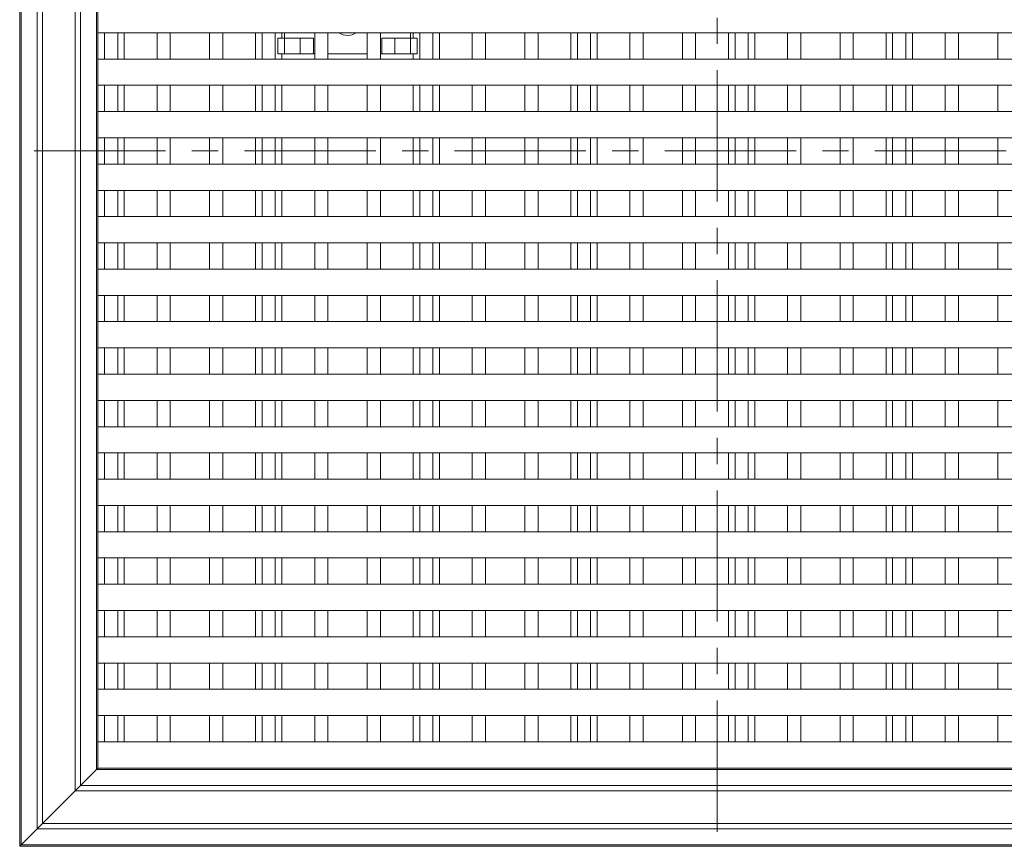
# Model space of a CAD drawing. Units: inches. Extents: x 1.1 to 86.6, y 1.6 to 67.1.
# Drawn here: x 17.3 to 32.2, y 25.3 to 37.9 of the extents above; entities that cross this region are included whole.
import ezdxf

# ---------------------------------------------------------------- set-up
doc = ezdxf.new("R2010")
doc.units = ezdxf.units.IN
doc.header["$LTSCALE"] = 8
doc.header["$MEASUREMENT"] = 0
doc.linetypes.add('CENTER', pattern=[0.4, 0.25, -0.05, 0.05, -0.05])

msp = doc.modelspace()

# ---------------------------------------------------------------- linework, layer by layer
at = {"color": 7, "linetype": 'CENTER', "lineweight": 0}
for p, q in [((27.8773424, 49.963282), (27.8773424, 22.703122)), ((41.8797007, 35.933202), (14.6195407, 35.933202))]:
    msp.add_line(p, q, dxfattribs=at)
at = {"color": 7, "linetype": 'Continuous', "lineweight": 15}
for p, q in [((17.2576214, 47.3252027), (17.2576214, 25.3412021)), ((17.280994, 47.3018283), (17.280994, 25.3645753)), ((17.5256208, 47.0572014), (17.5256208, 25.6092019)), ((17.6056018, 46.9772205), (17.6056018, 25.6891834)), ((18.1016391, 46.481184), (18.1016391, 26.1852205)), ((18.1816211, 26.265202), (18.1816211, 46.4012012)), ((18.4262479, 46.1565743), (18.4262479, 26.5098288)), ((18.4496205, 46.1332018), (18.4496205, 26.5332021)), ((18.4496205, 37.7332018), (38.0496209, 37.7332018)), ((18.5496211, 37.7332018), (18.5496211, 37.3332021)), ((18.7496205, 37.7332018), (18.7496205, 37.3332021)), ((18.8496211, 37.7332018), (18.8496211, 37.3332021)), ((19.3496206, 37.7332018), (19.3496206, 37.3332021)), ((19.5496209, 37.7332018), (19.5496209, 37.3332021)), ((20.149621, 37.7332018), (20.149621, 37.3332021)), ((20.3496203, 37.7332018), (20.3496203, 37.3332021)), ((20.8496207, 37.7332018), (20.8496207, 37.3332021)), ((20.9496204, 37.7332018), (20.9496204, 37.3332021)), ((21.1496207, 37.7332018), (21.1496207, 37.3332021)), ((21.1896206, 37.6532021), (21.1896206, 37.4132018)), ((21.1896206, 37.6532021), (21.2896203, 37.6532021)), ((21.2496204, 37.7332018), (21.2496204, 37.6532021)), ((21.2896203, 37.7332018), (21.2896203, 37.6532021)), ((21.2896203, 37.6532021), (21.2896203, 37.4132018)), ((21.2896203, 37.6532021), (21.5296205, 37.6532021)), ((21.5296205, 37.6532021), (21.5296205, 37.4132018)), ((21.5296205, 37.6532021), (21.7296209, 37.6532021)), ((21.7296209, 37.6532021), (21.7296209, 37.4132018)), ((21.7496208, 37.7332018), (21.7496208, 37.3332021)), ((21.9496212, 37.7332018), (21.9496212, 37.3332021)), ((22.5496203, 37.7332018), (22.5496203, 37.3332021)), ((22.7496206, 37.7332018), (22.7496206, 37.3332021)), ((22.7696206, 37.6532021), (22.7696206, 37.4132018)), ((22.7696206, 37.6532021), (22.9696209, 37.6532021)), ((22.9696209, 37.6532021), (22.9696209, 37.4132018)), ((22.9696209, 37.6532021), (23.2096211, 37.6532021)), ((23.2096211, 37.6532021), (23.2096211, 37.7332018)), ((23.2096211, 37.6532021), (23.2096211, 37.4132018)), ((23.2096211, 37.6532021), (23.3096208, 37.6532021)), ((23.249621, 37.7332018), (23.249621, 37.6532021)), ((23.3096208, 37.6532021), (23.3096208, 37.4132018)), ((23.3496207, 37.7332018), (23.3496207, 37.3332021)), ((23.549621, 37.7332018), (23.549621, 37.3332021)), ((23.6496207, 37.7332018), (23.6496207, 37.3332021)), ((24.1496211, 37.7332018), (24.1496211, 37.3332021)), ((24.3496205, 37.7332018), (24.3496205, 37.3332021)), ((24.9496205, 37.7332018), (24.9496205, 37.3332021)), ((25.1496209, 37.7332018), (25.1496209, 37.3332021)), ((25.6496203, 37.7332018), (25.6496203, 37.3332021)), ((25.7496209, 37.7332018), (25.7496209, 37.3332021)), ((25.9496208, 37.7332018), (25.9496208, 37.3332021)), ((26.0496205, 37.7332018), (26.0496205, 37.3332021)), ((26.5496209, 37.7332018), (26.5496209, 37.3332021)), ((26.7496207, 37.7332018), (26.7496207, 37.3332021)), ((27.3496208, 37.7332018), (27.3496208, 37.3332021)), ((27.5496207, 37.7332018), (27.5496207, 37.3332021)), ((28.0496206, 37.7332018), (28.0496206, 37.3332021)), ((28.1496207, 37.7332018), (28.1496207, 37.3332021)), ((28.3496206, 37.7332018), (28.3496206, 37.3332021)), ((28.4496208, 37.7332018), (28.4496208, 37.3332021)), ((28.9496207, 37.7332018), (28.9496207, 37.3332021)), ((29.1496205, 37.7332018), (29.1496205, 37.3332021)), ((29.7496206, 37.7332018), (29.7496206, 37.3332021)), ((29.9496207, 37.7332018), (29.9496207, 37.3332021)), ((30.4496208, 37.7332018), (30.4496208, 37.3332021)), ((30.5496208, 37.7332018), (30.5496208, 37.3332021)), ((30.7496206, 37.7332018), (30.7496206, 37.3332021)), ((30.8496208, 37.7332018), (30.8496208, 37.3332021)), ((31.3496207, 37.7332018), (31.3496207, 37.3332021)), ((31.5496208, 37.7332018), (31.5496208, 37.3332021)), ((32.1496207, 37.7332018), (32.1496207, 37.3332021)), ((38.0496209, 37.3332021), (18.4496205, 37.3332021)), ((21.1896206, 37.4132018), (21.2896203, 37.4132018)), ((21.2496204, 37.4132018), (21.2496204, 37.3332021)), ((21.2896203, 37.4132018), (21.5296205, 37.4132018)), ((21.5296205, 37.4132018), (21.7296209, 37.4132018)), ((21.7296209, 37.4132018), (21.7496208, 37.4132018)), ((21.9496212, 37.4132018), (22.5496203, 37.4132018)), ((22.7496206, 37.4132018), (22.7696206, 37.4132018)), ((22.7696206, 37.4132018), (22.9696209, 37.4132018)), ((22.9696209, 37.4132018), (23.2096211, 37.4132018)), ((23.2096211, 37.4132018), (23.3096208, 37.4132018)), ((23.249621, 37.4132018), (23.249621, 37.3332021)), ((18.4496205, 36.9332023), (38.0496209, 36.9332023)), ((18.5496211, 36.9332023), (18.5496211, 36.5332017)), ((18.7496205, 36.9332023), (18.7496205, 36.5332017)), ((18.8496211, 36.9332023), (18.8496211, 36.5332017)), ((19.3496206, 36.9332023), (19.3496206, 36.5332017)), ((19.5496209, 36.9332023), (19.5496209, 36.5332017)), ((20.149621, 36.9332023), (20.149621, 36.5332017)), ((20.3496203, 36.9332023), (20.3496203, 36.5332017)), ((20.8496207, 36.9332023), (20.8496207, 36.5332017)), ((20.9496204, 36.9332023), (20.9496204, 36.5332017)), ((21.1496207, 36.9332023), (21.1496207, 36.5332017)), ((21.2496204, 36.9332023), (21.2496204, 36.5332017)), ((21.7496208, 36.9332023), (21.7496208, 36.5332017)), ((21.9496212, 36.9332023), (21.9496212, 36.5332017)), ((22.5496203, 36.9332023), (22.5496203, 36.5332017)), ((22.7496206, 36.9332023), (22.7496206, 36.5332017)), ((23.249621, 36.9332023), (23.249621, 36.5332017)), ((23.3496207, 36.9332023), (23.3496207, 36.5332017)), ((23.549621, 36.9332023), (23.549621, 36.5332017)), ((23.6496207, 36.9332023), (23.6496207, 36.5332017)), ((24.1496211, 36.9332023), (24.1496211, 36.5332017)), ((24.3496205, 36.9332023), (24.3496205, 36.5332017)), ((24.9496205, 36.9332023), (24.9496205, 36.5332017)), ((25.1496209, 36.9332023), (25.1496209, 36.5332017)), ((25.6496203, 36.9332023), (25.6496203, 36.5332017)), ((25.7496209, 36.9332023), (25.7496209, 36.5332017)), ((25.9496208, 36.9332023), (25.9496208, 36.5332017)), ((26.0496205, 36.9332023), (26.0496205, 36.5332017)), ((26.5496209, 36.9332023), (26.5496209, 36.5332017)), ((26.7496207, 36.9332023), (26.7496207, 36.5332017)), ((27.3496208, 36.9332023), (27.3496208, 36.5332017)), ((27.5496207, 36.9332023), (27.5496207, 36.5332017)), ((28.0496206, 36.9332023), (28.0496206, 36.5332017)), ((28.1496207, 36.9332023), (28.1496207, 36.5332017)), ((28.3496206, 36.9332023), (28.3496206, 36.5332017)), ((28.4496208, 36.9332023), (28.4496208, 36.5332017)), ((28.9496207, 36.9332023), (28.9496207, 36.5332017)), ((29.1496205, 36.9332023), (29.1496205, 36.5332017)), ((29.7496206, 36.9332023), (29.7496206, 36.5332017)), ((29.9496207, 36.9332023), (29.9496207, 36.5332017)), ((30.4496208, 36.9332023), (30.4496208, 36.5332017)), ((30.5496208, 36.9332023), (30.5496208, 36.5332017)), ((30.7496206, 36.9332023), (30.7496206, 36.5332017)), ((30.8496208, 36.9332023), (30.8496208, 36.5332017)), ((31.3496207, 36.9332023), (31.3496207, 36.5332017)), ((31.5496208, 36.9332023), (31.5496208, 36.5332017)), ((32.1496207, 36.9332023), (32.1496207, 36.5332017)), ((38.0496209, 36.5332017), (18.4496205, 36.5332017)), ((18.4496205, 36.1332019), (38.0496209, 36.1332019)), ((18.5496211, 35.7332022), (18.5496211, 36.1332019)), ((18.7496205, 35.7332022), (18.7496205, 36.1332019)), ((18.8496211, 35.7332022), (18.8496211, 36.1332019)), ((19.3496206, 35.7332022), (19.3496206, 36.1332019)), ((19.5496209, 35.7332022), (19.5496209, 36.1332019)), ((20.149621, 35.7332022), (20.149621, 36.1332019)), ((20.3496203, 35.7332022), (20.3496203, 36.1332019)), ((20.8496207, 35.7332022), (20.8496207, 36.1332019)), ((20.9496204, 35.7332022), (20.9496204, 36.1332019)), ((21.1496207, 35.7332022), (21.1496207, 36.1332019)), ((21.2496204, 35.7332022), (21.2496204, 36.1332019)), ((21.7496208, 35.7332022), (21.7496208, 36.1332019)), ((21.9496212, 35.7332022), (21.9496212, 36.1332019)), ((22.5496203, 35.7332022), (22.5496203, 36.1332019)), ((22.7496206, 35.7332022), (22.7496206, 36.1332019)), ((23.249621, 35.7332022), (23.249621, 36.1332019)), ((23.3496207, 35.7332022), (23.3496207, 36.1332019)), ((23.549621, 35.7332022), (23.549621, 36.1332019)), ((23.6496207, 35.7332022), (23.6496207, 36.1332019)), ((24.1496211, 35.7332022), (24.1496211, 36.1332019)), ((24.3496205, 35.7332022), (24.3496205, 36.1332019)), ((24.9496205, 35.7332022), (24.9496205, 36.1332019)), ((25.1496209, 35.7332022), (25.1496209, 36.1332019)), ((25.6496203, 35.7332022), (25.6496203, 36.1332019)), ((25.7496209, 35.7332022), (25.7496209, 36.1332019)), ((25.9496208, 35.7332022), (25.9496208, 36.1332019)), ((26.0496205, 35.7332022), (26.0496205, 36.1332019)), ((26.5496209, 35.7332022), (26.5496209, 36.1332019)), ((26.7496207, 35.7332022), (26.7496207, 36.1332019)), ((27.3496208, 35.7332022), (27.3496208, 36.1332019)), ((27.5496207, 35.7332022), (27.5496207, 36.1332019)), ((28.0496206, 35.7332022), (28.0496206, 36.1332019)), ((28.1496207, 35.7332022), (28.1496207, 36.1332019)), ((28.3496206, 35.7332022), (28.3496206, 36.1332019)), ((28.4496208, 35.7332022), (28.4496208, 36.1332019)), ((28.9496207, 35.7332022), (28.9496207, 36.1332019)), ((29.1496205, 35.7332022), (29.1496205, 36.1332019)), ((29.7496206, 35.7332022), (29.7496206, 36.1332019)), ((29.9496207, 35.7332022), (29.9496207, 36.1332019)), ((30.4496208, 35.7332022), (30.4496208, 36.1332019)), ((30.5496208, 35.7332022), (30.5496208, 36.1332019)), ((30.7496206, 35.7332022), (30.7496206, 36.1332019)), ((30.8496208, 35.7332022), (30.8496208, 36.1332019)), ((31.3496207, 35.7332022), (31.3496207, 36.1332019)), ((31.5496208, 35.7332022), (31.5496208, 36.1332019)), ((32.1496207, 35.7332022), (32.1496207, 36.1332019)), ((38.0496209, 35.7332022), (18.4496205, 35.7332022)), ((18.4496205, 35.333202), (38.0496209, 35.333202)), ((18.5496211, 34.9332018), (18.5496211, 35.333202)), ((18.7496205, 34.9332018), (18.7496205, 35.333202)), ((18.8496211, 34.9332018), (18.8496211, 35.333202)), ((19.3496206, 34.9332018), (19.3496206, 35.333202)), ((19.5496209, 34.9332018), (19.5496209, 35.333202)), ((20.149621, 34.9332018), (20.149621, 35.333202)), ((20.3496203, 34.9332018), (20.3496203, 35.333202)), ((20.8496207, 34.9332018), (20.8496207, 35.333202)), ((20.9496204, 34.9332018), (20.9496204, 35.333202)), ((21.1496207, 34.9332018), (21.1496207, 35.333202)), ((21.2496204, 34.9332018), (21.2496204, 35.333202)), ((21.7496208, 34.9332018), (21.7496208, 35.333202)), ((21.9496212, 34.9332018), (21.9496212, 35.333202)), ((22.5496203, 34.9332018), (22.5496203, 35.333202)), ((22.7496206, 34.9332018), (22.7496206, 35.333202)), ((23.249621, 34.9332018), (23.249621, 35.333202)), ((23.3496207, 34.9332018), (23.3496207, 35.333202)), ((23.549621, 34.9332018), (23.549621, 35.333202)), ((23.6496207, 34.9332018), (23.6496207, 35.333202)), ((24.1496211, 34.9332018), (24.1496211, 35.333202)), ((24.3496205, 34.9332018), (24.3496205, 35.333202)), ((24.9496205, 34.9332018), (24.9496205, 35.333202)), ((25.1496209, 34.9332018), (25.1496209, 35.333202)), ((25.6496203, 34.9332018), (25.6496203, 35.333202)), ((25.7496209, 34.9332018), (25.7496209, 35.333202)), ((25.9496208, 34.9332018), (25.9496208, 35.333202)), ((26.0496205, 34.9332018), (26.0496205, 35.333202)), ((26.5496209, 34.9332018), (26.5496209, 35.333202)), ((26.7496207, 34.9332018), (26.7496207, 35.333202)), ((27.3496208, 34.9332018), (27.3496208, 35.333202)), ((27.5496207, 34.9332018), (27.5496207, 35.333202)), ((28.0496206, 34.9332018), (28.0496206, 35.333202)), ((28.1496207, 34.9332018), (28.1496207, 35.333202)), ((28.3496206, 34.9332018), (28.3496206, 35.333202)), ((28.4496208, 34.9332018), (28.4496208, 35.333202)), ((28.9496207, 34.9332018), (28.9496207, 35.333202)), ((29.1496205, 34.9332018), (29.1496205, 35.333202)), ((29.7496206, 34.9332018), (29.7496206, 35.333202)), ((29.9496207, 34.9332018), (29.9496207, 35.333202)), ((30.4496208, 34.9332018), (30.4496208, 35.333202)), ((30.5496208, 34.9332018), (30.5496208, 35.333202)), ((30.7496206, 34.9332018), (30.7496206, 35.333202)), ((30.8496208, 34.9332018), (30.8496208, 35.333202)), ((31.3496207, 34.9332018), (31.3496207, 35.333202)), ((31.5496208, 34.9332018), (31.5496208, 35.333202)), ((32.1496207, 34.9332018), (32.1496207, 35.333202)), ((38.0496209, 34.9332018), (18.4496205, 34.9332018)), ((18.4496205, 34.5332021), (38.0496209, 34.5332021)), ((18.5496211, 34.1332019), (18.5496211, 34.5332021)), ((18.7496205, 34.1332019), (18.7496205, 34.5332021)), ((18.8496211, 34.1332019), (18.8496211, 34.5332021)), ((19.3496206, 34.1332019), (19.3496206, 34.5332021)), ((19.5496209, 34.1332019), (19.5496209, 34.5332021)), ((20.149621, 34.1332019), (20.149621, 34.5332021)), ((20.3496203, 34.1332019), (20.3496203, 34.5332021)), ((20.8496207, 34.1332019), (20.8496207, 34.5332021)), ((20.9496204, 34.1332019), (20.9496204, 34.5332021)), ((21.1496207, 34.1332019), (21.1496207, 34.5332021)), ((21.2496204, 34.1332019), (21.2496204, 34.5332021)), ((21.7496208, 34.1332019), (21.7496208, 34.5332021)), ((21.9496212, 34.1332019), (21.9496212, 34.5332021)), ((22.5496203, 34.1332019), (22.5496203, 34.5332021)), ((22.7496206, 34.1332019), (22.7496206, 34.5332021)), ((23.249621, 34.1332019), (23.249621, 34.5332021)), ((23.3496207, 34.1332019), (23.3496207, 34.5332021)), ((23.549621, 34.1332019), (23.549621, 34.5332021)), ((23.6496207, 34.1332019), (23.6496207, 34.5332021)), ((24.1496211, 34.1332019), (24.1496211, 34.5332021)), ((24.3496205, 34.1332019), (24.3496205, 34.5332021)), ((24.9496205, 34.1332019), (24.9496205, 34.5332021)), ((25.1496209, 34.1332019), (25.1496209, 34.5332021)), ((25.6496203, 34.1332019), (25.6496203, 34.5332021)), ((25.7496209, 34.1332019), (25.7496209, 34.5332021)), ((25.9496208, 34.1332019), (25.9496208, 34.5332021)), ((26.0496205, 34.1332019), (26.0496205, 34.5332021)), ((26.5496209, 34.1332019), (26.5496209, 34.5332021)), ((26.7496207, 34.1332019), (26.7496207, 34.5332021)), ((27.3496208, 34.1332019), (27.3496208, 34.5332021)), ((27.5496207, 34.1332019), (27.5496207, 34.5332021)), ((28.0496206, 34.1332019), (28.0496206, 34.5332021)), ((28.1496207, 34.1332019), (28.1496207, 34.5332021)), ((28.3496206, 34.1332019), (28.3496206, 34.5332021)), ((28.4496208, 34.1332019), (28.4496208, 34.5332021)), ((28.9496207, 34.1332019), (28.9496207, 34.5332021)), ((29.1496205, 34.1332019), (29.1496205, 34.5332021)), ((29.7496206, 34.1332019), (29.7496206, 34.5332021)), ((29.9496207, 34.1332019), (29.9496207, 34.5332021)), ((30.4496208, 34.1332019), (30.4496208, 34.5332021)), ((30.5496208, 34.1332019), (30.5496208, 34.5332021)), ((30.7496206, 34.1332019), (30.7496206, 34.5332021)), ((30.8496208, 34.1332019), (30.8496208, 34.5332021)), ((31.3496207, 34.1332019), (31.3496207, 34.5332021)), ((31.5496208, 34.1332019), (31.5496208, 34.5332021)), ((32.1496207, 34.1332019), (32.1496207, 34.5332021)), ((38.0496209, 34.1332019), (18.4496205, 34.1332019)), ((18.4496205, 33.7332022), (38.0496209, 33.7332022)), ((18.5496211, 33.7332022), (18.5496211, 33.333202)), ((18.7496205, 33.7332022), (18.7496205, 33.333202)), ((18.8496211, 33.7332022), (18.8496211, 33.333202)), ((19.3496206, 33.7332022), (19.3496206, 33.333202)), ((19.5496209, 33.7332022), (19.5496209, 33.333202)), ((20.149621, 33.7332022), (20.149621, 33.333202)), ((20.3496203, 33.7332022), (20.3496203, 33.333202)), ((20.8496207, 33.7332022), (20.8496207, 33.333202)), ((20.9496204, 33.7332022), (20.9496204, 33.333202)), ((21.1496207, 33.7332022), (21.1496207, 33.333202)), ((21.2496204, 33.7332022), (21.2496204, 33.333202)), ((21.7496208, 33.7332022), (21.7496208, 33.333202)), ((21.9496212, 33.7332022), (21.9496212, 33.333202)), ((22.5496203, 33.7332022), (22.5496203, 33.333202)), ((22.7496206, 33.7332022), (22.7496206, 33.333202)), ((23.249621, 33.7332022), (23.249621, 33.333202)), ((23.3496207, 33.7332022), (23.3496207, 33.333202)), ((23.549621, 33.7332022), (23.549621, 33.333202)), ((23.6496207, 33.7332022), (23.6496207, 33.333202)), ((24.1496211, 33.7332022), (24.1496211, 33.333202)), ((24.3496205, 33.7332022), (24.3496205, 33.333202)), ((24.9496205, 33.7332022), (24.9496205, 33.333202)), ((25.1496209, 33.7332022), (25.1496209, 33.333202)), ((25.6496203, 33.7332022), (25.6496203, 33.333202)), ((25.7496209, 33.7332022), (25.7496209, 33.333202)), ((25.9496208, 33.7332022), (25.9496208, 33.333202)), ((26.0496205, 33.7332022), (26.0496205, 33.333202)), ((26.5496209, 33.7332022), (26.5496209, 33.333202)), ((26.7496207, 33.7332022), (26.7496207, 33.333202)), ((27.3496208, 33.7332022), (27.3496208, 33.333202)), ((27.5496207, 33.7332022), (27.5496207, 33.333202)), ((28.0496206, 33.7332022), (28.0496206, 33.333202)), ((28.1496207, 33.7332022), (28.1496207, 33.333202)), ((28.3496206, 33.7332022), (28.3496206, 33.333202)), ((28.4496208, 33.7332022), (28.4496208, 33.333202)), ((28.9496207, 33.7332022), (28.9496207, 33.333202)), ((29.1496205, 33.7332022), (29.1496205, 33.333202)), ((29.7496206, 33.7332022), (29.7496206, 33.333202)), ((29.9496207, 33.7332022), (29.9496207, 33.333202)), ((30.4496208, 33.7332022), (30.4496208, 33.333202)), ((30.5496208, 33.7332022), (30.5496208, 33.333202)), ((30.7496206, 33.7332022), (30.7496206, 33.333202)), ((30.8496208, 33.7332022), (30.8496208, 33.333202)), ((31.3496207, 33.7332022), (31.3496207, 33.333202)), ((31.5496208, 33.7332022), (31.5496208, 33.333202)), ((32.1496207, 33.7332022), (32.1496207, 33.333202)), ((38.0496209, 33.333202), (18.4496205, 33.333202)), ((18.4496205, 32.9332022), (38.0496209, 32.9332022)), ((18.5496211, 32.9332022), (18.5496211, 32.533202)), ((18.7496205, 32.9332022), (18.7496205, 32.533202)), ((18.8496211, 32.9332022), (18.8496211, 32.533202)), ((19.3496206, 32.9332022), (19.3496206, 32.533202)), ((19.5496209, 32.9332022), (19.5496209, 32.533202)), ((20.149621, 32.9332022), (20.149621, 32.533202)), ((20.3496203, 32.9332022), (20.3496203, 32.533202)), ((20.8496207, 32.9332022), (20.8496207, 32.533202)), ((20.9496204, 32.9332022), (20.9496204, 32.533202)), ((21.1496207, 32.9332022), (21.1496207, 32.533202)), ((21.2496204, 32.9332022), (21.2496204, 32.533202)), ((21.7496208, 32.9332022), (21.7496208, 32.533202)), ((21.9496212, 32.9332022), (21.9496212, 32.533202)), ((22.5496203, 32.9332022), (22.5496203, 32.533202)), ((22.7496206, 32.9332022), (22.7496206, 32.533202)), ((23.249621, 32.9332022), (23.249621, 32.533202)), ((23.3496207, 32.9332022), (23.3496207, 32.533202)), ((23.549621, 32.9332022), (23.549621, 32.533202)), ((23.6496207, 32.9332022), (23.6496207, 32.533202)), ((24.1496211, 32.9332022), (24.1496211, 32.533202)), ((24.3496205, 32.9332022), (24.3496205, 32.533202)), ((24.9496205, 32.9332022), (24.9496205, 32.533202)), ((25.1496209, 32.9332022), (25.1496209, 32.533202)), ((25.6496203, 32.9332022), (25.6496203, 32.533202)), ((25.7496209, 32.9332022), (25.7496209, 32.533202)), ((25.9496208, 32.9332022), (25.9496208, 32.533202)), ((26.0496205, 32.9332022), (26.0496205, 32.533202)), ((26.5496209, 32.9332022), (26.5496209, 32.533202)), ((26.7496207, 32.9332022), (26.7496207, 32.533202)), ((27.3496208, 32.9332022), (27.3496208, 32.533202)), ((27.5496207, 32.9332022), (27.5496207, 32.533202)), ((28.0496206, 32.9332022), (28.0496206, 32.533202)), ((28.1496207, 32.9332022), (28.1496207, 32.533202)), ((28.3496206, 32.9332022), (28.3496206, 32.533202)), ((28.4496208, 32.9332022), (28.4496208, 32.533202)), ((28.9496207, 32.9332022), (28.9496207, 32.533202)), ((29.1496205, 32.9332022), (29.1496205, 32.533202)), ((29.7496206, 32.9332022), (29.7496206, 32.533202)), ((29.9496207, 32.9332022), (29.9496207, 32.533202)), ((30.4496208, 32.9332022), (30.4496208, 32.533202)), ((30.5496208, 32.9332022), (30.5496208, 32.533202)), ((30.7496206, 32.9332022), (30.7496206, 32.533202)), ((30.8496208, 32.9332022), (30.8496208, 32.533202)), ((31.3496207, 32.9332022), (31.3496207, 32.533202)), ((31.5496208, 32.9332022), (31.5496208, 32.533202)), ((32.1496207, 32.9332022), (32.1496207, 32.533202)), ((38.0496209, 32.533202), (18.4496205, 32.533202)), ((18.4496205, 32.1332021), (38.0496209, 32.1332021)), ((18.5496211, 32.1332021), (18.5496211, 31.7332021)), ((18.7496205, 32.1332021), (18.7496205, 31.7332021)), ((18.8496211, 32.1332021), (18.8496211, 31.7332021)), ((19.3496206, 32.1332021), (19.3496206, 31.7332021)), ((19.5496209, 32.1332021), (19.5496209, 31.7332021)), ((20.149621, 32.1332021), (20.149621, 31.7332021)), ((20.3496203, 32.1332021), (20.3496203, 31.7332021)), ((20.8496207, 32.1332021), (20.8496207, 31.7332021)), ((20.9496204, 32.1332021), (20.9496204, 31.7332021)), ((21.1496207, 32.1332021), (21.1496207, 31.7332021)), ((21.2496204, 32.1332021), (21.2496204, 31.7332021)), ((21.7496208, 32.1332021), (21.7496208, 31.7332021)), ((21.9496212, 32.1332021), (21.9496212, 31.7332021)), ((22.5496203, 32.1332021), (22.5496203, 31.7332021)), ((22.7496206, 32.1332021), (22.7496206, 31.7332021)), ((23.249621, 32.1332021), (23.249621, 31.7332021)), ((23.3496207, 32.1332021), (23.3496207, 31.7332021)), ((23.549621, 32.1332021), (23.549621, 31.7332021)), ((23.6496207, 32.1332021), (23.6496207, 31.7332021)), ((24.1496211, 32.1332021), (24.1496211, 31.7332021)), ((24.3496205, 32.1332021), (24.3496205, 31.7332021)), ((24.9496205, 32.1332021), (24.9496205, 31.7332021)), ((25.1496209, 32.1332021), (25.1496209, 31.7332021)), ((25.6496203, 32.1332021), (25.6496203, 31.7332021)), ((25.7496209, 32.1332021), (25.7496209, 31.7332021)), ((25.9496208, 32.1332021), (25.9496208, 31.7332021)), ((26.0496205, 32.1332021), (26.0496205, 31.7332021)), ((26.5496209, 32.1332021), (26.5496209, 31.7332021)), ((26.7496207, 32.1332021), (26.7496207, 31.7332021)), ((27.3496208, 32.1332021), (27.3496208, 31.7332021)), ((27.5496207, 32.1332021), (27.5496207, 31.7332021)), ((28.0496206, 32.1332021), (28.0496206, 31.7332021)), ((28.1496207, 32.1332021), (28.1496207, 31.7332021)), ((28.3496206, 32.1332021), (28.3496206, 31.7332021)), ((28.4496208, 32.1332021), (28.4496208, 31.7332021)), ((28.9496207, 32.1332021), (28.9496207, 31.7332021)), ((29.1496205, 32.1332021), (29.1496205, 31.7332021)), ((29.7496206, 32.1332021), (29.7496206, 31.7332021)), ((29.9496207, 32.1332021), (29.9496207, 31.7332021)), ((30.4496208, 32.1332021), (30.4496208, 31.7332021)), ((30.5496208, 32.1332021), (30.5496208, 31.7332021)), ((30.7496206, 32.1332021), (30.7496206, 31.7332021)), ((30.8496208, 32.1332021), (30.8496208, 31.7332021)), ((31.3496207, 32.1332021), (31.3496207, 31.7332021)), ((31.5496208, 32.1332021), (31.5496208, 31.7332021)), ((32.1496207, 32.1332021), (32.1496207, 31.7332021)), ((38.0496209, 31.7332021), (18.4496205, 31.7332021)), ((18.4496205, 31.3332019), (38.0496209, 31.3332019)), ((18.5496211, 31.3332019), (18.5496211, 30.9332019)), ((18.7496205, 31.3332019), (18.7496205, 30.9332019)), ((18.8496211, 31.3332019), (18.8496211, 30.9332019)), ((19.3496206, 31.3332019), (19.3496206, 30.9332019)), ((19.5496209, 31.3332019), (19.5496209, 30.9332019)), ((20.149621, 31.3332019), (20.149621, 30.9332019)), ((20.3496203, 31.3332019), (20.3496203, 30.9332019)), ((20.8496207, 31.3332019), (20.8496207, 30.9332019)), ((20.9496204, 31.3332019), (20.9496204, 30.9332019)), ((21.1496207, 31.3332019), (21.1496207, 30.9332019)), ((21.2496204, 31.3332019), (21.2496204, 30.9332019)), ((21.7496208, 31.3332019), (21.7496208, 30.9332019)), ((21.9496212, 31.3332019), (21.9496212, 30.9332019)), ((22.5496203, 31.3332019), (22.5496203, 30.9332019)), ((22.7496206, 31.3332019), (22.7496206, 30.9332019)), ((23.249621, 31.3332019), (23.249621, 30.9332019)), ((23.3496207, 31.3332019), (23.3496207, 30.9332019)), ((23.549621, 31.3332019), (23.549621, 30.9332019)), ((23.6496207, 31.3332019), (23.6496207, 30.9332019)), ((24.1496211, 31.3332019), (24.1496211, 30.9332019)), ((24.3496205, 31.3332019), (24.3496205, 30.9332019)), ((24.9496205, 31.3332019), (24.9496205, 30.9332019)), ((25.1496209, 31.3332019), (25.1496209, 30.9332019)), ((25.6496203, 31.3332019), (25.6496203, 30.9332019)), ((25.7496209, 31.3332019), (25.7496209, 30.9332019)), ((25.9496208, 31.3332019), (25.9496208, 30.9332019)), ((26.0496205, 31.3332019), (26.0496205, 30.9332019)), ((26.5496209, 31.3332019), (26.5496209, 30.9332019)), ((26.7496207, 31.3332019), (26.7496207, 30.9332019)), ((27.3496208, 31.3332019), (27.3496208, 30.9332019)), ((27.5496207, 31.3332019), (27.5496207, 30.9332019)), ((28.0496206, 31.3332019), (28.0496206, 30.9332019)), ((28.1496207, 31.3332019), (28.1496207, 30.9332019)), ((28.3496206, 31.3332019), (28.3496206, 30.9332019)), ((28.4496208, 31.3332019), (28.4496208, 30.9332019)), ((28.9496207, 31.3332019), (28.9496207, 30.9332019)), ((29.1496205, 31.3332019), (29.1496205, 30.9332019)), ((29.7496206, 31.3332019), (29.7496206, 30.9332019)), ((29.9496207, 31.3332019), (29.9496207, 30.9332019)), ((30.4496208, 31.3332019), (30.4496208, 30.9332019)), ((30.5496208, 31.3332019), (30.5496208, 30.9332019)), ((30.7496206, 31.3332019), (30.7496206, 30.9332019)), ((30.8496208, 31.3332019), (30.8496208, 30.9332019)), ((31.3496207, 31.3332019), (31.3496207, 30.9332019)), ((31.5496208, 31.3332019), (31.5496208, 30.9332019)), ((32.1496207, 31.3332019), (32.1496207, 30.9332019)), ((38.0496209, 30.9332019), (18.4496205, 30.9332019)), ((18.4496205, 30.533202), (38.0496209, 30.533202)), ((18.5496211, 30.533202), (18.5496211, 30.133202)), ((18.7496205, 30.533202), (18.7496205, 30.133202)), ((18.8496211, 30.533202), (18.8496211, 30.133202)), ((19.3496206, 30.533202), (19.3496206, 30.133202)), ((19.5496209, 30.533202), (19.5496209, 30.133202)), ((20.149621, 30.533202), (20.149621, 30.133202)), ((20.3496203, 30.533202), (20.3496203, 30.133202)), ((20.8496207, 30.533202), (20.8496207, 30.133202)), ((20.9496204, 30.533202), (20.9496204, 30.133202)), ((21.1496207, 30.533202), (21.1496207, 30.133202)), ((21.2496204, 30.533202), (21.2496204, 30.133202)), ((21.7496208, 30.533202), (21.7496208, 30.133202)), ((21.9496212, 30.533202), (21.9496212, 30.133202)), ((22.5496203, 30.533202), (22.5496203, 30.133202)), ((22.7496206, 30.533202), (22.7496206, 30.133202)), ((23.249621, 30.533202), (23.249621, 30.133202)), ((23.3496207, 30.533202), (23.3496207, 30.133202)), ((23.549621, 30.533202), (23.549621, 30.133202)), ((23.6496207, 30.533202), (23.6496207, 30.133202)), ((24.1496211, 30.533202), (24.1496211, 30.133202)), ((24.3496205, 30.533202), (24.3496205, 30.133202)), ((24.9496205, 30.533202), (24.9496205, 30.133202)), ((25.1496209, 30.533202), (25.1496209, 30.133202)), ((25.6496203, 30.533202), (25.6496203, 30.133202)), ((25.7496209, 30.533202), (25.7496209, 30.133202)), ((25.9496208, 30.533202), (25.9496208, 30.133202)), ((26.0496205, 30.533202), (26.0496205, 30.133202)), ((26.5496209, 30.533202), (26.5496209, 30.133202)), ((26.7496207, 30.533202), (26.7496207, 30.133202)), ((27.3496208, 30.533202), (27.3496208, 30.133202)), ((27.5496207, 30.533202), (27.5496207, 30.133202)), ((28.0496206, 30.533202), (28.0496206, 30.133202)), ((28.1496207, 30.533202), (28.1496207, 30.133202)), ((28.3496206, 30.533202), (28.3496206, 30.133202)), ((28.4496208, 30.533202), (28.4496208, 30.133202)), ((28.9496207, 30.533202), (28.9496207, 30.133202)), ((29.1496205, 30.533202), (29.1496205, 30.133202)), ((29.7496206, 30.533202), (29.7496206, 30.133202)), ((29.9496207, 30.533202), (29.9496207, 30.133202)), ((30.4496208, 30.533202), (30.4496208, 30.133202)), ((30.5496208, 30.533202), (30.5496208, 30.133202)), ((30.7496206, 30.533202), (30.7496206, 30.133202)), ((30.8496208, 30.533202), (30.8496208, 30.133202)), ((31.3496207, 30.533202), (31.3496207, 30.133202)), ((31.5496208, 30.533202), (31.5496208, 30.133202)), ((32.1496207, 30.533202), (32.1496207, 30.133202)), ((38.0496209, 30.133202), (18.4496205, 30.133202)), ((18.4496205, 29.733202), (38.0496209, 29.733202)), ((18.5496211, 29.733202), (18.5496211, 29.333202)), ((18.7496205, 29.733202), (18.7496205, 29.333202)), ((18.8496211, 29.733202), (18.8496211, 29.333202)), ((19.3496206, 29.733202), (19.3496206, 29.333202)), ((19.5496209, 29.733202), (19.5496209, 29.333202)), ((20.149621, 29.733202), (20.149621, 29.333202)), ((20.3496203, 29.733202), (20.3496203, 29.333202)), ((20.8496207, 29.733202), (20.8496207, 29.333202)), ((20.9496204, 29.733202), (20.9496204, 29.333202)), ((21.1496207, 29.733202), (21.1496207, 29.333202)), ((21.2496204, 29.733202), (21.2496204, 29.333202)), ((21.7496208, 29.733202), (21.7496208, 29.333202)), ((21.9496212, 29.733202), (21.9496212, 29.333202)), ((22.5496203, 29.733202), (22.5496203, 29.333202)), ((22.7496206, 29.733202), (22.7496206, 29.333202)), ((23.249621, 29.733202), (23.249621, 29.333202)), ((23.3496207, 29.733202), (23.3496207, 29.333202)), ((23.549621, 29.733202), (23.549621, 29.333202)), ((23.6496207, 29.733202), (23.6496207, 29.333202)), ((24.1496211, 29.733202), (24.1496211, 29.333202)), ((24.3496205, 29.733202), (24.3496205, 29.333202)), ((24.9496205, 29.733202), (24.9496205, 29.333202)), ((25.1496209, 29.733202), (25.1496209, 29.333202)), ((25.6496203, 29.733202), (25.6496203, 29.333202)), ((25.7496209, 29.733202), (25.7496209, 29.333202)), ((25.9496208, 29.733202), (25.9496208, 29.333202)), ((26.0496205, 29.733202), (26.0496205, 29.333202)), ((26.5496209, 29.733202), (26.5496209, 29.333202)), ((26.7496207, 29.733202), (26.7496207, 29.333202)), ((27.3496208, 29.733202), (27.3496208, 29.333202)), ((27.5496207, 29.733202), (27.5496207, 29.333202)), ((28.0496206, 29.733202), (28.0496206, 29.333202)), ((28.1496207, 29.733202), (28.1496207, 29.333202)), ((28.3496206, 29.733202), (28.3496206, 29.333202)), ((28.4496208, 29.733202), (28.4496208, 29.333202)), ((28.9496207, 29.733202), (28.9496207, 29.333202)), ((29.1496205, 29.733202), (29.1496205, 29.333202)), ((29.7496206, 29.733202), (29.7496206, 29.333202)), ((29.9496207, 29.733202), (29.9496207, 29.333202)), ((30.4496208, 29.733202), (30.4496208, 29.333202)), ((30.5496208, 29.733202), (30.5496208, 29.333202)), ((30.7496206, 29.733202), (30.7496206, 29.333202)), ((30.8496208, 29.733202), (30.8496208, 29.333202)), ((31.3496207, 29.733202), (31.3496207, 29.333202)), ((31.5496208, 29.733202), (31.5496208, 29.333202)), ((32.1496207, 29.733202), (32.1496207, 29.333202)), ((38.0496209, 29.333202), (18.4496205, 29.333202)), ((18.4496205, 28.933202), (38.0496209, 28.933202)), ((18.5496211, 28.933202), (18.5496211, 28.533202)), ((18.7496205, 28.933202), (18.7496205, 28.533202)), ((18.8496211, 28.933202), (18.8496211, 28.533202)), ((19.3496206, 28.933202), (19.3496206, 28.533202)), ((19.5496209, 28.933202), (19.5496209, 28.533202)), ((20.149621, 28.933202), (20.149621, 28.533202)), ((20.3496203, 28.933202), (20.3496203, 28.533202)), ((20.8496207, 28.933202), (20.8496207, 28.533202)), ((20.9496204, 28.933202), (20.9496204, 28.533202)), ((21.1496207, 28.933202), (21.1496207, 28.533202)), ((21.2496204, 28.933202), (21.2496204, 28.533202)), ((21.7496208, 28.933202), (21.7496208, 28.533202)), ((21.9496212, 28.933202), (21.9496212, 28.533202)), ((22.5496203, 28.933202), (22.5496203, 28.533202)), ((22.7496206, 28.933202), (22.7496206, 28.533202)), ((23.249621, 28.933202), (23.249621, 28.533202)), ((23.3496207, 28.933202), (23.3496207, 28.533202)), ((23.549621, 28.933202), (23.549621, 28.533202)), ((23.6496207, 28.933202), (23.6496207, 28.533202)), ((24.1496211, 28.933202), (24.1496211, 28.533202)), ((24.3496205, 28.933202), (24.3496205, 28.533202)), ((24.9496205, 28.933202), (24.9496205, 28.533202)), ((25.1496209, 28.933202), (25.1496209, 28.533202)), ((25.6496203, 28.933202), (25.6496203, 28.533202)), ((25.7496209, 28.933202), (25.7496209, 28.533202)), ((25.9496208, 28.933202), (25.9496208, 28.533202)), ((26.0496205, 28.933202), (26.0496205, 28.533202)), ((26.5496209, 28.933202), (26.5496209, 28.533202)), ((26.7496207, 28.933202), (26.7496207, 28.533202)), ((27.3496208, 28.933202), (27.3496208, 28.533202)), ((27.5496207, 28.933202), (27.5496207, 28.533202)), ((28.0496206, 28.933202), (28.0496206, 28.533202)), ((28.1496207, 28.933202), (28.1496207, 28.533202)), ((28.3496206, 28.933202), (28.3496206, 28.533202)), ((28.4496208, 28.933202), (28.4496208, 28.533202)), ((28.9496207, 28.933202), (28.9496207, 28.533202)), ((29.1496205, 28.933202), (29.1496205, 28.533202)), ((29.7496206, 28.933202), (29.7496206, 28.533202)), ((29.9496207, 28.933202), (29.9496207, 28.533202)), ((30.4496208, 28.933202), (30.4496208, 28.533202)), ((30.5496208, 28.933202), (30.5496208, 28.533202)), ((30.7496206, 28.933202), (30.7496206, 28.533202)), ((30.8496208, 28.933202), (30.8496208, 28.533202)), ((31.3496207, 28.933202), (31.3496207, 28.533202)), ((31.5496208, 28.933202), (31.5496208, 28.533202)), ((32.1496207, 28.933202), (32.1496207, 28.533202)), ((38.0496209, 28.533202), (18.4496205, 28.533202)), ((18.4496205, 28.133202), (38.0496209, 28.133202)), ((18.5496211, 28.133202), (18.5496211, 27.733202)), ((18.7496205, 28.133202), (18.7496205, 27.733202)), ((18.8496211, 28.133202), (18.8496211, 27.733202)), ((19.3496206, 28.133202), (19.3496206, 27.733202)), ((19.5496209, 28.133202), (19.5496209, 27.733202)), ((20.149621, 28.133202), (20.149621, 27.733202)), ((20.3496203, 28.133202), (20.3496203, 27.733202)), ((20.8496207, 28.133202), (20.8496207, 27.733202)), ((20.9496204, 28.133202), (20.9496204, 27.733202)), ((21.1496207, 28.133202), (21.1496207, 27.733202)), ((21.2496204, 28.133202), (21.2496204, 27.733202)), ((21.7496208, 28.133202), (21.7496208, 27.733202)), ((21.9496212, 28.133202), (21.9496212, 27.733202)), ((22.5496203, 28.133202), (22.5496203, 27.733202)), ((22.7496206, 28.133202), (22.7496206, 27.733202)), ((23.249621, 28.133202), (23.249621, 27.733202)), ((23.3496207, 28.133202), (23.3496207, 27.733202)), ((23.549621, 28.133202), (23.549621, 27.733202)), ((23.6496207, 28.133202), (23.6496207, 27.733202)), ((24.1496211, 28.133202), (24.1496211, 27.733202)), ((24.3496205, 28.133202), (24.3496205, 27.733202)), ((24.9496205, 28.133202), (24.9496205, 27.733202)), ((25.1496209, 28.133202), (25.1496209, 27.733202)), ((25.6496203, 28.133202), (25.6496203, 27.733202)), ((25.7496209, 28.133202), (25.7496209, 27.733202)), ((25.9496208, 28.133202), (25.9496208, 27.733202)), ((26.0496205, 28.133202), (26.0496205, 27.733202)), ((26.5496209, 28.133202), (26.5496209, 27.733202)), ((26.7496207, 28.133202), (26.7496207, 27.733202)), ((27.3496208, 28.133202), (27.3496208, 27.733202)), ((27.5496207, 28.133202), (27.5496207, 27.733202)), ((28.0496206, 28.133202), (28.0496206, 27.733202)), ((28.1496207, 28.133202), (28.1496207, 27.733202)), ((28.3496206, 28.133202), (28.3496206, 27.733202)), ((28.4496208, 28.133202), (28.4496208, 27.733202)), ((28.9496207, 28.133202), (28.9496207, 27.733202)), ((29.1496205, 28.133202), (29.1496205, 27.733202)), ((29.7496206, 28.133202), (29.7496206, 27.733202)), ((29.9496207, 28.133202), (29.9496207, 27.733202)), ((30.4496208, 28.133202), (30.4496208, 27.733202)), ((30.5496208, 28.133202), (30.5496208, 27.733202)), ((30.7496206, 28.133202), (30.7496206, 27.733202)), ((30.8496208, 28.133202), (30.8496208, 27.733202)), ((31.3496207, 28.133202), (31.3496207, 27.733202)), ((31.5496208, 28.133202), (31.5496208, 27.733202)), ((32.1496207, 28.133202), (32.1496207, 27.733202)), ((38.0496209, 27.733202), (18.4496205, 27.733202)), ((18.4496205, 27.333202), (38.0496209, 27.333202)), ((18.5496211, 27.333202), (18.5496211, 26.933202)), ((18.7496205, 27.333202), (18.7496205, 26.933202)), ((18.8496211, 27.333202), (18.8496211, 26.933202)), ((19.3496206, 27.333202), (19.3496206, 26.933202)), ((19.5496209, 27.333202), (19.5496209, 26.933202)), ((20.149621, 27.333202), (20.149621, 26.933202)), ((20.3496203, 27.333202), (20.3496203, 26.933202)), ((20.8496207, 27.333202), (20.8496207, 26.933202)), ((20.9496204, 27.333202), (20.9496204, 26.933202)), ((21.1496207, 27.333202), (21.1496207, 26.933202)), ((21.2496204, 27.333202), (21.2496204, 26.933202)), ((21.7496208, 27.333202), (21.7496208, 26.933202)), ((21.9496212, 27.333202), (21.9496212, 26.933202)), ((22.5496203, 27.333202), (22.5496203, 26.933202)), ((22.7496206, 27.333202), (22.7496206, 26.933202)), ((23.249621, 27.333202), (23.249621, 26.933202)), ((23.3496207, 27.333202), (23.3496207, 26.933202)), ((23.549621, 27.333202), (23.549621, 26.933202)), ((23.6496207, 27.333202), (23.6496207, 26.933202)), ((24.1496211, 27.333202), (24.1496211, 26.933202)), ((24.3496205, 27.333202), (24.3496205, 26.933202)), ((24.9496205, 27.333202), (24.9496205, 26.933202)), ((25.1496209, 27.333202), (25.1496209, 26.933202)), ((25.6496203, 27.333202), (25.6496203, 26.933202)), ((25.7496209, 27.333202), (25.7496209, 26.933202)), ((25.9496208, 27.333202), (25.9496208, 26.933202)), ((26.0496205, 27.333202), (26.0496205, 26.933202)), ((26.5496209, 27.333202), (26.5496209, 26.933202)), ((26.7496207, 27.333202), (26.7496207, 26.933202)), ((27.3496208, 27.333202), (27.3496208, 26.933202)), ((27.5496207, 27.333202), (27.5496207, 26.933202)), ((28.0496206, 27.333202), (28.0496206, 26.933202)), ((28.1496207, 27.333202), (28.1496207, 26.933202)), ((28.3496206, 27.333202), (28.3496206, 26.933202)), ((28.4496208, 27.333202), (28.4496208, 26.933202)), ((28.9496207, 27.333202), (28.9496207, 26.933202)), ((29.1496205, 27.333202), (29.1496205, 26.933202)), ((29.7496206, 27.333202), (29.7496206, 26.933202)), ((29.9496207, 27.333202), (29.9496207, 26.933202)), ((30.4496208, 27.333202), (30.4496208, 26.933202)), ((30.5496208, 27.333202), (30.5496208, 26.933202)), ((30.7496206, 27.333202), (30.7496206, 26.933202)), ((30.8496208, 27.333202), (30.8496208, 26.933202)), ((31.3496207, 27.333202), (31.3496207, 26.933202)), ((31.5496208, 27.333202), (31.5496208, 26.933202)), ((32.1496207, 27.333202), (32.1496207, 26.933202)), ((38.0496209, 26.933202), (18.4496205, 26.933202)), ((18.4262479, 26.5098288), (38.0729939, 26.5098288)), ((18.4496205, 26.5332021), (38.0496209, 26.5332021)), ((38.3176207, 26.265202), (18.1816211, 26.265202)), ((18.1016391, 26.1852205), (38.3976022, 26.1852205)), ((17.6056018, 25.6891834), (38.8936391, 25.6891834)), ((17.5256208, 25.6092019), (38.9736205, 25.6092019)), ((17.2576214, 25.3412021), (39.2416209, 25.3412021)), ((17.280994, 25.3645753), (39.2182474, 25.3645753))]:
    msp.add_line(p, q, dxfattribs=at)
at = {"color": 7, "linetype": 'Continuous', "lineweight": 15, "flags": 128}
for points in [[(18.1815967, 26.2651776), (18.3039655, 26.3875468), (18.4262479, 26.5098288)], [(18.4262479, 26.5098288), (18.3039655, 26.3875468), (18.1815967, 26.2651776)], [(18.4262479, 26.5098288), (18.4308868, 26.5144677), (18.4353041, 26.5188852), (18.439344, 26.5229254), (18.4428649, 26.5264459), (18.44574, 26.5293217), (18.4478708, 26.5314517), (18.4491793, 26.5327604), (18.4496205, 26.5332021)], [(18.4496205, 26.5332021), (18.4491793, 26.5327604), (18.4478708, 26.5314517), (18.44574, 26.5293217), (18.4428649, 26.5264459), (18.439344, 26.5229254), (18.4353041, 26.5188852), (18.4308868, 26.5144677), (18.4262479, 26.5098288)], [(18.1016391, 26.1852205), (18.1024605, 26.1860416), (18.1044748, 26.188056), (18.1076212, 26.1912021), (18.1118029, 26.1953845), (18.1168942, 26.2004753), (18.1227383, 26.2063196), (18.1291577, 26.2127396), (18.1359573, 26.219539), (18.1429297, 26.2265111), (18.1498617, 26.2334433), (18.156543, 26.2401244), (18.1627691, 26.2463507), (18.1683513, 26.2519327), (18.1731187, 26.2567001), (18.1769259, 26.2605075), (18.1796583, 26.2632392), (18.1812306, 26.264812), (18.1815967, 26.2651776)], [(18.1815967, 26.2651776), (18.1812306, 26.264812), (18.1796583, 26.2632392), (18.1769259, 26.2605075), (18.1731187, 26.2567001), (18.1683513, 26.2519327), (18.1627691, 26.2463507), (18.156543, 26.2401244), (18.1498617, 26.2334433), (18.1429297, 26.2265111), (18.1359573, 26.219539), (18.1291577, 26.2127396), (18.1227383, 26.2063196), (18.1168942, 26.2004753), (18.1118029, 26.1953845), (18.1076212, 26.1912021), (18.1044748, 26.188056), (18.1024605, 26.1860416), (18.1016391, 26.1852205)], [(17.6056018, 25.6891834), (17.7709385, 25.8545194), (17.9363034, 26.0198845), (18.1016391, 26.1852205)], [(18.1016391, 26.1852205), (17.9363034, 26.0198845), (17.7709385, 25.8545194), (17.6056018, 25.6891834)], [(17.5256452, 25.6092266), (17.5260113, 25.6095922), (17.5275826, 25.6111647), (17.530316, 25.6138964), (17.5341231, 25.6177041), (17.5388896, 25.6224715), (17.5444728, 25.6280532), (17.5506979, 25.6342795), (17.5573793, 25.6409607), (17.5643122, 25.6478929), (17.5712845, 25.654865), (17.5780842, 25.6616646), (17.5845027, 25.6680843), (17.5903468, 25.6739286), (17.595438, 25.6790196), (17.5996207, 25.6832018), (17.602767, 25.6863482), (17.6047814, 25.6883625), (17.6056018, 25.6891834)], [(17.6056018, 25.6891834), (17.6047814, 25.6883625), (17.602767, 25.6863482), (17.5996207, 25.6832018), (17.595438, 25.6790196), (17.5903468, 25.6739286), (17.5845027, 25.6680843), (17.5780842, 25.6616646), (17.5712845, 25.654865), (17.5643122, 25.6478929), (17.5573793, 25.6409607), (17.5506979, 25.6342795), (17.5444728, 25.6280532), (17.5388896, 25.6224715), (17.5341231, 25.6177041), (17.530316, 25.6138964), (17.5275826, 25.6111647), (17.5260113, 25.6095922), (17.5256452, 25.6092266)], [(17.280994, 25.3645753), (17.4032764, 25.4868573), (17.5256452, 25.6092266)], [(17.5256452, 25.6092266), (17.4032764, 25.4868573), (17.280994, 25.3645753)], [(17.2576214, 25.3412021), (17.2580626, 25.3416435), (17.2593711, 25.3429522), (17.2615018, 25.3450823), (17.2643779, 25.3479583), (17.2678978, 25.3514785), (17.2719378, 25.3555187), (17.2763551, 25.3599363), (17.280994, 25.3645753)], [(17.280994, 25.3645753), (17.2763551, 25.3599363), (17.2719378, 25.3555187), (17.2678978, 25.3514785), (17.2643779, 25.3479583), (17.2615018, 25.3450823), (17.2593711, 25.3429522), (17.2580626, 25.3416435), (17.2576214, 25.3412021)]]:
    msp.add_lwpolyline(points, dxfattribs=at)
at = {"color": 7, "linetype": 'Continuous', "lineweight": 15}
msp.add_arc((22.2496207, 37.933202), 0.24, 236.44269024, 303.55730976, dxfattribs=at)

doc.saveas('drawing.dxf')
